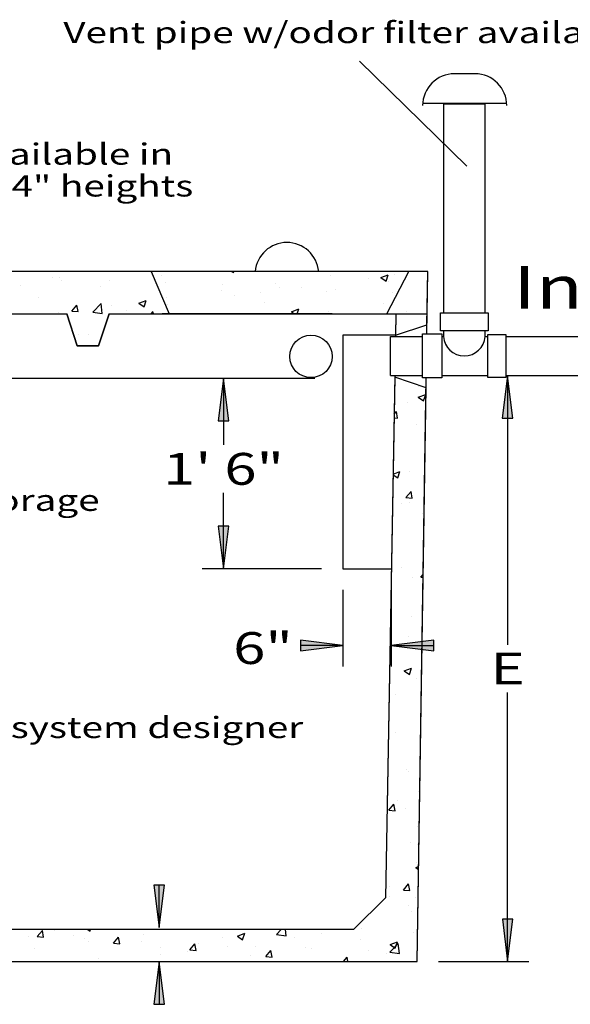
# Model space of a CAD drawing. Extents: x 16 to 254, y 17 to 336.
# Drawn here: x 115 to 167, y 242 to 335 of the extents above; entities that cross this region are included whole.
import ezdxf
from ezdxf.enums import TextEntityAlignment as Align

# ---------------------------------------------------------------- set-up
doc = ezdxf.new("R2010")
doc.units = 0
doc.header["$MEASUREMENT"] = 0
doc.layers.add('BORDER', color=7, linetype='Continuous')
doc.layers.add('PUMPCHAM', color=7, linetype='Continuous')
doc.styles.add('ARIAL', font='arial.ttf')

# ---------------------------------------------------------------- blocks, each defined once
blk = doc.blocks.new('LONGARROW')
at = {"layer": 'BORDER', "linetype": 'Continuous'}
blk.add_hatch(color=0, dxfattribs=at).paths.add_polyline_path([(0, 0), (2, -0.25), (2, 0.25)])
at = {"layer": 'BORDER', "color": 0, "linetype": 'Continuous'}
blk.add_lwpolyline([(0, 0), (2, -0.25), (2, 0.25)], close=True, dxfattribs=at)

msp = doc.modelspace()

# ---------------------------------------------------------------- linework, layer by layer
at = {"layer": 'PUMPCHAM', "color": 7, "linetype": 'Continuous'}
for p, q in [((146.727, 331.301), (156.84, 321.408)), ((157.609, 330.113), (155.685, 330.113)), ((152.685, 327.353), (160.609, 327.353)), ((158.561, 327.25), (154.643, 327.25)), ((154.643, 327.25), (154.643, 307.58)), ((158.561, 307.58), (158.561, 327.25)), ((153.174, 311.486), (57.831, 311.486)), ((117.823, 310.901), (117.823, 310.901)), ((118.477, 310.934), (118.477, 310.934)), ((124.97, 311.471), (124.97, 311.471)), ((127.142, 311.486), (128.821, 307.486)), ((128.145, 311.074), (128.145, 311.074)), ((134.705, 311.486), (134.866, 311.377)), ((134.866, 311.377), (134.902, 311.486)), ((143.98, 311.089), (143.98, 311.089)), ((147.552, 310.846), (147.552, 310.846)), ((148.739, 310.912), (149.44, 311.181)), ((148.739, 310.912), (149.237, 310.576)), ((149.237, 310.576), (149.44, 311.181)), ((149.324, 307.486), (151.374, 311.486)), ((150.055, 311.175), (150.055, 311.175)), ((153.083, 305.605), (153.174, 311.486)), ((114.867, 310.14), (114.867, 310.14)), ((118.655, 310.639), (118.655, 310.639)), ((122.313, 310.073), (122.313, 310.073)), ((123.161, 310.676), (123.161, 310.676)), ((128.5, 310.45), (128.5, 310.45)), ((133.838, 310.225), (133.838, 310.225)), ((138.786, 310.339), (138.786, 310.339)), ((139.176, 309.999), (139.176, 309.999)), ((141.236, 310.014), (141.236, 310.014)), ((149.46, 310.578), (149.46, 310.578)), ((116.482, 309.072), (116.482, 309.072)), ((128.601, 308.995), (128.601, 308.995)), ((133.735, 309.699), (133.735, 309.699)), ((134.946, 309.186), (134.946, 309.186)), ((137.449, 309.516), (137.449, 309.516)), ((143.628, 309.577), (143.628, 309.577)), ((144.514, 309.773), (144.514, 309.773)), ((149.853, 309.548), (149.853, 309.548)), ((119.652, 307.755), (120.134, 308.329)), ((120.25, 307.702), (120.134, 308.329)), ((121.638, 307.667), (122.417, 308.479)), ((122.528, 307.529), (122.417, 308.479)), ((123.407, 308.245), (123.407, 308.245)), ((125.966, 308.487), (126.666, 308.756)), ((125.966, 308.487), (126.463, 308.152)), ((126.464, 308.152), (126.666, 308.756)), ((128.63, 308.355), (128.63, 308.355)), ((137.796, 308.576), (137.796, 308.576)), ((140.337, 307.687), (141.037, 307.955)), ((140.88, 307.486), (141.038, 307.955)), ((148.993, 308.464), (148.993, 308.464)), ((64.389, 307.486), (119.174, 307.486)), ((118.356, 307.605), (118.356, 307.605)), ((120.174, 304.486), (119.174, 307.486)), ((119.652, 307.755), (120.25, 307.702)), ((121.638, 307.667), (122.528, 307.529)), ((123.174, 307.486), (122.174, 304.486)), ((122.339, 307.526), (122.339, 307.526)), ((123.174, 307.486), (153.112, 307.486)), ((124.843, 307.856), (124.843, 307.856)), ((127.126, 307.486), (127.307, 307.702)), ((127.347, 307.486), (127.307, 307.701)), ((144.174, 307.486), (128.174, 307.486)), ((131.964, 307.575), (131.964, 307.575)), ((140.337, 307.687), (140.635, 307.486)), ((143.858, 307.76), (143.858, 307.76)), ((150.174, 307.486), (150.135, 305.375)), ((151.212, 307.73), (151.212, 307.73)), ((150.137, 305.474), (153.096, 306.46)), ((120.301, 305.573), (120.301, 305.573)), ((121.214, 305.566), (121.214, 305.566)), ((145.174, 305.486), (145.174, 283.486)), ((150.137, 305.486), (145.174, 305.486)), ((149.666, 301.681), (149.666, 305.375)), ((149.666, 305.375), (152.681, 305.375)), ((154.484, 305.375), (154.643, 305.375)), ((154.643, 305.906), (154.643, 305.375)), ((158.561, 305.375), (158.561, 305.906)), ((158.561, 305.375), (158.82, 305.375)), ((160.516, 305.375), (173.584, 305.375)), ((122.174, 304.486), (120.174, 304.486)), ((150.068, 301.681), (149.174, 252.486)), ((149.666, 301.681), (152.681, 301.681)), ((153.005, 300.542), (150.065, 301.522)), ((152.174, 246.486), (153.02, 301.484)), ((154.484, 301.681), (158.82, 301.681)), ((160.516, 301.681), (173.597, 301.681)), ((142.523, 301.418), (92, 301.418)), ((133.941, 301.418), (133.941, 295.143)), ((152.266, 300.673), (152.266, 300.673)), ((160.69, 301.124), (160.69, 276.331)), ((152.275, 299.634), (152.976, 299.903)), ((152.275, 299.634), (152.773, 299.299)), ((152.773, 299.299), (152.976, 299.903)), ((151.254, 299.129), (151.254, 299.129)), ((150.002, 298.047), (150.212, 298.297)), ((150.328, 297.67), (150.212, 298.297)), ((149.996, 297.699), (150.328, 297.67)), ((152.139, 297.058), (152.139, 297.058)), ((149.898, 292.345), (150.34, 292.047)), ((149.899, 292.405), (150.542, 292.651)), ((150.34, 292.047), (150.543, 292.651)), ((151.415, 292.676), (151.415, 292.676)), ((133.941, 283.486), (133.941, 290.643)), ((151.117, 290.201), (151.599, 290.775)), ((151.715, 290.148), (151.6, 290.775)), ((150.665, 289.669), (150.665, 289.669)), ((151.117, 290.201), (151.715, 290.148)), ((151.414, 289.753), (151.414, 289.753)), ((152.655, 288.711), (152.655, 288.711)), ((143.174, 283.486), (131.941, 283.486)), ((145.174, 283.486), (149.737, 283.486)), ((150.708, 283.601), (150.708, 283.601)), ((152.505, 282.679), (152.735, 282.952)), ((151.719, 282.612), (151.719, 282.612)), ((152.505, 282.679), (152.73, 282.659)), ((145.174, 281.486), (145.174, 274.263)), ((149.737, 281.486), (149.737, 274.263)), ((151.591, 278.998), (151.591, 278.998)), ((151.384, 277.09), (151.384, 277.09)), ((145.174, 276.263), (141.174, 276.263)), ((149.737, 276.263), (153.737, 276.263)), ((150.945, 273.854), (151.645, 274.122)), ((150.945, 273.854), (151.442, 273.518)), ((151.443, 273.518), (151.645, 274.122)), ((152.109, 273.182), (152.109, 273.182)), ((160.69, 246.486), (160.69, 271.831)), ((150.117, 271.608), (150.117, 271.608)), ((150.12, 268.099), (150.12, 268.099)), ((152.463, 265.828), (152.463, 265.828)), ((151.171, 264.551), (151.171, 264.551)), ((151.355, 264.427), (151.355, 264.427)), ((150.281, 261.646), (150.281, 261.646)), ((152.341, 262.499), (152.341, 262.499)), ((149.495, 260.74), (149.977, 261.315)), ((149.495, 260.74), (150.093, 260.688)), ((150.093, 260.688), (149.977, 261.315)), ((151.044, 260.937), (151.044, 260.937)), ((149.342, 259.926), (149.342, 259.926)), ((152.22, 259.17), (152.22, 259.17)), ((151.521, 257.681), (151.521, 257.681)), ((152.201, 257.491), (152.201, 257.491)), ((152.048, 255.324), (152.311, 255.425)), ((152.048, 255.324), (152.307, 255.15)), ((152.098, 255.841), (152.098, 255.841)), ((127.887, 249.684), (127.887, 253.684)), ((149.57, 253.547), (149.57, 253.547)), ((150.882, 253.219), (151.364, 253.793)), ((151.48, 253.166), (151.365, 253.793)), ((149.174, 252.486), (146.174, 249.486)), ((149.574, 252.571), (149.574, 252.571)), ((150.882, 253.219), (151.48, 253.166)), ((151.977, 252.512), (151.977, 252.512)), ((151.325, 251.764), (151.325, 251.764)), ((151.682, 251.227), (151.682, 251.227)), ((146.939, 249.603), (146.939, 249.603)), ((146.174, 249.486), (40.174, 249.486)), ((144.174, 249.486), (94, 249.486)), ((115.555, 248.841), (115.555, 248.841)), ((116.407, 248.834), (116.889, 249.409)), ((116.407, 248.834), (117.005, 248.782)), ((117.005, 248.782), (116.889, 249.409)), ((118.067, 249.399), (118.067, 249.399)), ((119.77, 248.954), (119.77, 248.954)), ((120.893, 248.615), (120.893, 248.615)), ((121.152, 249.486), (121.369, 249.339)), ((121.37, 249.339), (121.419, 249.486)), ((123.579, 248.207), (124.062, 248.781)), ((124.177, 248.154), (124.062, 248.781)), ((126.412, 249.074), (126.412, 249.074)), ((133.83, 248.761), (133.83, 248.761)), ((135.243, 248.874), (135.944, 249.142)), ((135.243, 248.874), (135.741, 248.538)), ((135.741, 248.538), (135.944, 249.142)), ((138.94, 249.03), (139.377, 249.486)), ((138.94, 249.03), (139.829, 248.892)), ((139.829, 248.892), (139.76, 249.486)), ((140.649, 248.775), (140.649, 248.775)), ((143.152, 249.104), (143.152, 249.104)), ((151.855, 249.183), (151.855, 249.183)), ((116.167, 247.684), (116.167, 247.684)), ((121.218, 248.324), (121.218, 248.324)), ((123.579, 248.207), (124.177, 248.154)), ((126.231, 248.39), (126.231, 248.39)), ((127.998, 247.76), (127.998, 247.76)), ((130.752, 247.579), (131.234, 248.154)), ((131.35, 247.527), (131.234, 248.154)), ((131.57, 248.164), (131.57, 248.164)), ((134.333, 247.943), (134.333, 247.943)), ((136.908, 247.939), (136.908, 247.939)), ((141.67, 247.839), (141.67, 247.839)), ((142.246, 247.713), (142.246, 247.713)), ((146.804, 248.543), (146.804, 248.543)), ((149.612, 247.375), (150.391, 248.187)), ((149.615, 248.073), (150.315, 248.342)), ((149.615, 248.073), (150.112, 247.737)), ((150.112, 247.737), (150.315, 248.341)), ((150.502, 247.237), (150.391, 248.186)), ((122.166, 246.759), (122.166, 246.759)), ((128.042, 247.115), (128.042, 247.115)), ((130.546, 247.445), (130.546, 247.445)), ((130.752, 247.579), (131.35, 247.527)), ((136.476, 247.089), (136.476, 247.089)), ((137.925, 246.952), (138.407, 247.526)), ((137.925, 246.952), (138.522, 246.899)), ((138.523, 246.899), (138.407, 247.526)), ((145.233, 246.486), (145.579, 246.899)), ((145.656, 246.486), (145.58, 246.899)), ((147.584, 247.487), (147.584, 247.487)), ((149.313, 247.263), (149.313, 247.263)), ((149.612, 247.375), (150.501, 247.237)), ((34.174, 246.486), (152.174, 246.486)), ((127.887, 246.451), (127.887, 242.451)), ((150.624, 246.49), (150.624, 246.49)), ((154.174, 246.486), (162.69, 246.486))]:
    msp.add_line(p, q, dxfattribs=at)
for points in [[(73.815, 311.486), (72.815, 307.486), (119.174, 307.486), (120.174, 304.486), (122.174, 304.486), (123.174, 307.486), (150.174, 307.486), (150.137, 305.474), (153.096, 306.46), (153.174, 311.486)], [(154.355, 307.58), (158.863, 307.58), (158.863, 305.906), (154.355, 305.906)], [(152.681, 305.605), (154.484, 305.605), (154.484, 301.484), (152.681, 301.484)], [(158.82, 305.562), (160.516, 305.562), (160.516, 301.505), (158.82, 301.505)], [(152.174, 246.486), (153.005, 300.542), (150.065, 301.522), (149.174, 252.486), (146.174, 249.486), (40.174, 249.486), (37.174, 252.486), (36.337, 298.513), (33.388, 297.53), (34.174, 246.486)]]:
    msp.add_lwpolyline(points, close=True, dxfattribs=at)
msp.add_circle((142.174, 303.486), 2, dxfattribs=at)
for centre, radius, start, end in [((155.685, 327.113), 3, 90, 180), ((157.609, 327.113), 3, 0, 90), ((139.908, 311.215), 3.002, 5.1755, 174.8245), ((156.602, 305.498), 1.963, 183.59459, 356.40541)]:
    msp.add_arc(centre, radius, start, end, dxfattribs=at)

# ---------------------------------------------------------------- block references
at = {"layer": 'PUMPCHAM', "color": 7, "linetype": 'Continuous', "xscale": 2, "yscale": 2}
for p, rotation in [((160.687, 301.668), 270.0000000000001), ((133.941, 301.418), 270.0000000000001), ((133.941, 283.486), 90.00000000000006), ((145.174, 276.263), 180), ((127.887, 249.684), 90.00000000000006), ((160.69, 246.486), 90.00000000000006), ((127.887, 246.451), 270.0000000000001)]:
    msp.add_blockref('LONGARROW', p, dxfattribs=dict(at, rotation=rotation))
msp.add_blockref('LONGARROW', (149.737, 276.263), dxfattribs=at)

# ---------------------------------------------------------------- texts
at = {"layer": 'PUMPCHAM', "color": 7, "linetype": 'Continuous', "style": 'ARIAL', "width": 1.333333}
for s, height, p in [('Vent pipe w/odor filter available', 2, (146, 334)), ('1\' 6"', 3, (133.941, 292.893)), ('Min. 24 hour storage', 2, (105.016, 289.934)), ('6"', 3, (137.657, 276.011)), ('E', 3, (160.69, 274.081)), ('**As required by system designer', 2, (113.435, 268.536))]:
    msp.add_text(s, height=height, dxfattribs=at).set_placement(p, align=Align.MIDDLE_CENTER)
for s, height, p in [('Risers available in', 2, (98.831, 321.55)), ('6, 12 or 24" heights', 2, (98.831, 318.55)), ('Inlet', 4, (161.204, 308))]:
    msp.add_text(s, height=height, dxfattribs=at).set_placement(p)

doc.saveas('drawing.dxf')
